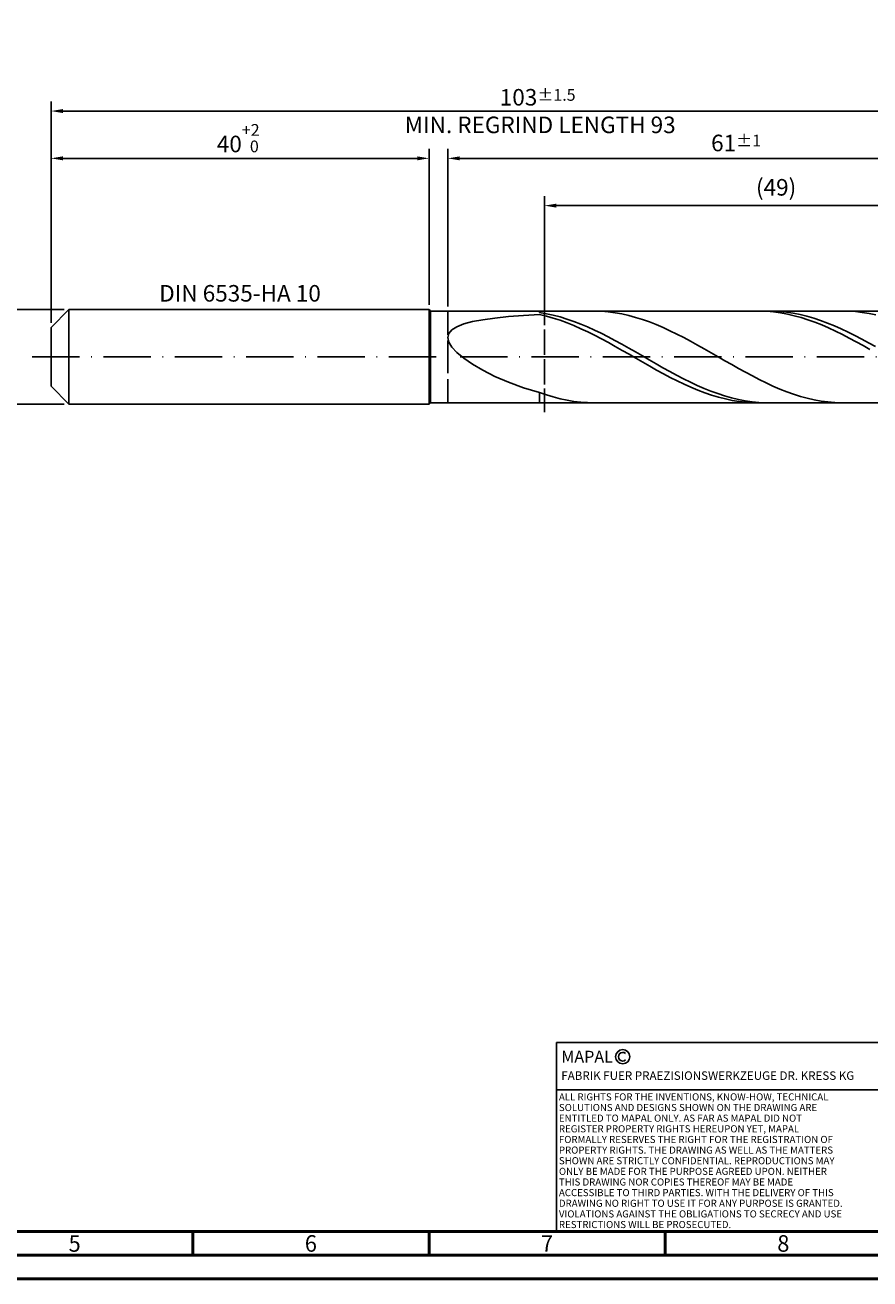
# Model space of a CAD drawing. Units: millimetres. Extents: x -217 to 377, y -196 to 225.
# Drawn here: x -5 to 173, y -195 to 70 of the extents above; entities that cross this region are included whole.
import ezdxf
from ezdxf.enums import TextEntityAlignment as Align

# ---------------------------------------------------------------- set-up
doc = ezdxf.new("R2010")
doc.units = ezdxf.units.MM
doc.linetypes.add('GEN3', pattern=[6.25, 5, -1.25])
doc.linetypes.add('GEN7', pattern=[15, 10, -2.5, 0, -2.5])
doc.layers.get('0').update_dxf_attribs({"linetype": 'CONTINUOUS'})
doc.layers.get('DEFPOINTS').update_dxf_attribs({"linetype": 'CONTINUOUS'})
for name, color, linetype in [('AM_0', 7, 'CONTINUOUS'), ('AM_3', 6, 'GEN3'), ('AM_4', 3, 'CONTINUOUS'), ('AM_5', 3, 'CONTINUOUS'), ('AM_6', 2, 'CONTINUOUS'), ('AM_7', 4, 'GEN7')]:
    doc.layers.add(name, color=color, linetype=linetype)
doc.layers.add('AM_BOR', color=7, linetype='CONTINUOUS', lineweight=50)
doc.styles.get("Standard").update_dxf_attribs({"font": 'ISOCP.SHX'})
doc.dimstyles.get("Standard").update_dxf_attribs({"dimtxt": 3.5, "dimasz": 2.5, "dimexe": 2, "dimexo": 1, "dimgap": 1.5, "dimtad": 1, "dimdsep": 46, "dimtxsty": 'STANDARD', "dimcen": -2, "dimclrt": 2, "dimazin": 2, "dimtp": 0.1, "dimtm": 0.1, "dimtfac": 1, "dimtmove": 0, "dimatfit": 3, "dimfxl": 1, "dimarcsym": 0})

# ---------------------------------------------------------------- blocks, each defined once
blk = doc.blocks.new('A2')
at = {"layer": 'AM_BOR', "color": 1}
for p, q in [((247, 10), (247, 5)), ((297, 5), (297, 10)), ((347, 10), (347, 5))]:
    blk.add_line(p, q, dxfattribs=at)
for points in [[(0, 0), (594, 0), (594, 420), (0, 420)], [(10, 410), (10, 10), (584, 10), (584, 410)]]:
    blk.add_lwpolyline(points, close=True, dxfattribs=at)
at = {"layer": 'AM_BOR', "color": 7}
blk.add_lwpolyline([(5, 5), (589, 5), (589, 415), (5, 415)], close=True, dxfattribs=at)
at = {"layer": 'AM_BOR', "color": 2, "width": 0.964286}
for s, p in [('5', (222, 7.5)), ('6', (272, 7.5)), ('7', (322, 7.5)), ('8', (372, 7.5))]:
    blk.add_text(s, height=3.5, dxfattribs=at).set_placement(p, align=Align.MIDDLE_CENTER)
blk = doc.blocks.new('*U12')
at = {"layer": 'AM_0', "linetype": 'Continuous'}
blk.add_line((0, 30), (-70, 30), dxfattribs=at)
at = {"layer": 'AM_0'}
blk.add_lwpolyline([(-70, 0), (0, 0), (0, 40), (-70, 40)], close=True, dxfattribs=at)
at = {"layer": 'AM_4', "linetype": 'Continuous'}
blk.add_circle((-56, 37), 1.5, dxfattribs=at)
blk.add_arc((-56, 37), 0.915, 48.0077, 311.9923, dxfattribs=at)
at = {"layer": 'AM_6', "linetype": 'Continuous'}
for s, height, p in [('MAPAL', 2.5, (-69, 35.75)), ('FABRIK FUER PRAEZISIONSWERKZEUGE DR. KRESS KG', 1.8, (-69, 32.1))]:
    blk.add_text(s, height=height, dxfattribs=at).set_placement(p)
at = {"layer": 'AM_6', "color": 2, "linetype": 'Continuous'}
for s, p in [('ALL RIGHTS FOR THE INVENTIONS, KNOW-HOW, TECHNICAL ', (-69.5, 27.75)), ('SOLUTIONS AND DESIGNS SHOWN ON THE DRAWING ARE ', (-69.5, 25.5)), ('ENTITLED TO MAPAL ONLY. AS FAR AS MAPAL DID NOT ', (-69.5, 23.25)), ('REGISTER PROPERTY RIGHTS HEREUPON YET, MAPAL ', (-69.5, 21)), ('FORMALLY RESERVES THE RIGHT FOR THE REGISTRATION OF ', (-69.5, 18.75)), ('PROPERTY RIGHTS. THE DRAWING AS WELL AS THE MATTERS ', (-69.5, 16.5)), ('SHOWN ARE STRICTLY CONFIDENTIAL. REPRODUCTIONS MAY ', (-69.5, 14.25)), ('ONLY BE MADE FOR THE PURPOSE AGREED UPON. NEITHER ', (-69.5, 12)), ('THIS DRAWING NOR COPIES THEREOF MAY BE MADE ', (-69.5, 9.75)), ('ACCESSIBLE TO THIRD PARTIES. WITH THE DELIVERY OF THIS ', (-69.5, 7.5)), ('DRAWING NO RIGHT TO USE IT FOR ANY PURPOSE IS GRANTED. ', (-69.5, 5.25)), ('VIOLATIONS AGAINST THE OBLIGATIONS TO SECRECY AND USE ', (-69.5, 3)), ('RESTRICTIONS WILL BE PROSECUTED.', (-69.5, 0.75))]:
    blk.add_text(s, height=1.5, dxfattribs=at).set_placement(p)
blk = doc.blocks.new('MAPAL_FRAME-Model')
for name, p in [('A2', (0, 0)), ('*U12', (394, 10))]:
    blk.add_blockref(name, p)
blk = doc.blocks.new('*D40')
at = {"layer": 'AM_5', "color": 0, "lineweight": -2}
for p, q in [((2.8, 10), (-14, 10)), ((-12, 7.5), (-12, -7.5)), ((2.8, -10), (-14, -10))]:
    blk.add_line(p, q, dxfattribs=at)
at = {"layer": 'AM_5', "color": 0}
for points in [[(-11.58, 7.5), (-12.42, 7.5), (-12, 10)], [(-12.42, -7.5), (-11.58, -7.5), (-12, -10)]]:
    blk.add_solid(points, dxfattribs=at)
at = {"layer": 'DEFPOINTS', "color": 0}
for p in [(3.8, 10), (-12, -10), (3.8, -10)]:
    blk.add_point(p, dxfattribs=at)
at = {"layer": 'AM_5', "color": 2, "insert": (-15.25, 0), "char_height": 3.5, "attachment_point": 5, "rotation": 90}
blk.add_mtext('%%c10{}{\\H0.71x;\\C3; h6', dxfattribs=at)
blk = doc.blocks.new('*D41')
at = {"layer": 'AM_5', "color": 0, "lineweight": -2}
for p, q in [((0, 7.2), (0, 44)), ((80, 11), (80, 44)), ((2.5, 42), (77.5, 42))]:
    blk.add_line(p, q, dxfattribs=at)
at = {"layer": 'AM_5', "color": 0}
for points in [[(2.5, 42.42), (2.5, 41.58), (0, 42)], [(77.5, 41.58), (77.5, 42.42), (80, 42)]]:
    blk.add_solid(points, dxfattribs=at)
at = {"layer": 'DEFPOINTS', "color": 0}
for p in [(80, 42), (80, 10), (0, 6.2)]:
    blk.add_point(p, dxfattribs=at)
at = {"layer": 'AM_5', "color": 2, "insert": (40, 46.27), "char_height": 3.5, "attachment_point": 5}
blk.add_mtext('40{}{\\H0.71x;\\C3;\\S+2 ^  0;}', dxfattribs=at)
blk = doc.blocks.new('*D44')
at = {"layer": 'AM_5', "color": 0, "lineweight": -2}
for p, q in [((84, 10.7), (84, 44)), ((206, 1), (206, 44)), ((203.5, 42), (86.5, 42))]:
    blk.add_line(p, q, dxfattribs=at)
at = {"layer": 'AM_5', "color": 0}
for points in [[(86.5, 42.42), (86.5, 41.58), (84, 42)], [(203.5, 41.58), (203.5, 42.42), (206, 42)]]:
    blk.add_solid(points, dxfattribs=at)
at = {"layer": 'DEFPOINTS', "color": 0}
for p in [(84, 42), (84, 9.7), (206, 0)]:
    blk.add_point(p, dxfattribs=at)
at = {"layer": 'AM_5', "color": 2, "insert": (145, 45.25), "char_height": 3.5, "attachment_point": 5}
blk.add_mtext('61{}{\\H0.71x;\\C3;%%p1}', dxfattribs=at)
blk = doc.blocks.new('*D46')
at = {"layer": 'AM_5', "color": 0, "lineweight": -2}
for p, q in [((0, 7.2), (0, 54)), ((206, 1), (206, 54)), ((203.5, 52), (2.5, 52))]:
    blk.add_line(p, q, dxfattribs=at)
at = {"layer": 'AM_5', "color": 0}
for points in [[(2.5, 52.42), (2.5, 51.58), (0, 52)], [(203.5, 51.58), (203.5, 52.42), (206, 52)]]:
    blk.add_solid(points, dxfattribs=at)
at = {"layer": 'DEFPOINTS', "color": 0}
for p in [(0, 52), (0, 6.2), (206, 0)]:
    blk.add_point(p, dxfattribs=at)
at = {"layer": 'AM_5', "color": 2, "insert": (103, 52), "char_height": 3.5, "attachment_point": 5}
blk.add_mtext('103{}{\\H0.71x;\\C3%%p1.5}\\P MIN. REGRIND LENGTH 93', dxfattribs=at)
blk = doc.blocks.new('*D47')
at = {"layer": 'AM_5', "color": 0, "lineweight": -2}
for p, q in [((104.47, 10.7), (104.47, 34)), ((199.97, 32), (106.97, 32)), ((202.47, 10.7), (202.47, 34))]:
    blk.add_line(p, q, dxfattribs=at)
at = {"layer": 'AM_5', "color": 0}
for points in [[(106.97, 32.42), (106.97, 31.58), (104.47, 32)], [(199.97, 31.58), (199.97, 32.42), (202.47, 32)]]:
    blk.add_solid(points, dxfattribs=at)
at = {"layer": 'DEFPOINTS', "color": 0}
for p in [(104.47, 32), (104.47, 9.7), (202.47, 9.7)]:
    blk.add_point(p, dxfattribs=at)
at = {"layer": 'AM_5', "color": 2, "insert": (153.47, 35.42), "char_height": 3.5, "attachment_point": 5}
blk.add_mtext('(49)', dxfattribs=at)

msp = doc.modelspace()

# ---------------------------------------------------------------- linework, layer by layer
at = {"layer": 'AM_0'}
for p, q in [((0, 6.2), (3.8, 10)), ((3.8, 10), (80, 10)), ((3.8, 10), (3.8, 0)), ((80, 10), (80, 0)), ((80, 10), (80.3, 9.7)), ((80.3, 9.7), (202.4695, 9.7)), ((80.3, 9.7), (80.3, 0)), ((91.4014, 7.8795), (93.9565, 8.2337)), ((93.9565, 8.2337), (96.8291, 8.5307)), ((96.8291, 8.5307), (99.9883, 8.7785)), ((99.9883, 8.7785), (103.4, 8.9845)), ((103.4, 9.3912), (103.4, 9.7)), ((104.8511, 9.1467), (103.4, 9.3912)), ((104.8569, 8.634), (103.4, 8.9845)), ((106.3022, 8.8341), (104.8511, 9.1467)), ((106.3138, 8.2187), (104.8569, 8.634)), ((107.7532, 8.4556), (106.3022, 8.8341)), ((107.7707, 7.7416), (106.3138, 8.2187)), ((109.2043, 8.0141), (107.7532, 8.4556)), ((110.6554, 7.5128), (109.2043, 8.0141)), ((115.0243, 9.6995), (113.5712, 9.6719)), ((116.4773, 9.6545), (115.0243, 9.6995)), ((117.9303, 9.5374), (116.4773, 9.6545)), ((119.3834, 9.349), (117.9303, 9.5374)), ((120.8364, 9.0907), (119.3834, 9.349)), ((122.2894, 8.7644), (120.8364, 9.0907)), ((123.7425, 8.3727), (122.2894, 8.7644)), ((125.1955, 7.9183), (123.7425, 8.3727)), ((150.0209, 9.6981), (148.564, 9.6783)), ((151.4778, 9.645), (150.0209, 9.6981)), ((152.7367, 9.6888), (151.2856, 9.6928)), ((152.9347, 9.5194), (151.4778, 9.645)), ((154.1877, 9.6126), (152.7367, 9.6888)), ((154.3916, 9.3223), (152.9347, 9.5194)), ((155.6388, 9.4647), (154.1877, 9.6126)), ((155.8486, 9.0552), (154.3916, 9.3223)), ((157.0899, 9.2463), (155.6388, 9.4647)), ((157.3055, 8.7199), (155.8486, 9.0552)), ((158.541, 8.9589), (157.0899, 9.2463)), ((158.7624, 8.3192), (157.3055, 8.7199)), ((159.9921, 8.6047), (158.541, 8.9589)), ((160.2193, 7.8559), (158.7624, 8.3192)), ((161.4431, 8.1864), (159.9921, 8.6047)), ((162.8942, 7.707), (161.4431, 8.1864)), ((168.7865, 9.6771), (167.3335, 9.6985)), ((170.2396, 9.5833), (168.7865, 9.6771)), ((171.6926, 9.418), (170.2396, 9.5833)), ((173.1456, 9.1822), (171.6926, 9.418)), ((174.5987, 8.8778), (173.1456, 9.1822)), ((0, 0), (0, 6.2)), ((84.2122, 4.9596), (84.8464, 5.722)), ((84.8464, 5.722), (85.8958, 6.3887)), ((85.8958, 6.3887), (87.3492, 6.9655)), ((87.3492, 6.9655), (89.191, 7.4596)), ((89.191, 7.4596), (91.4014, 7.8795)), ((109.2276, 7.2064), (107.7707, 7.7416)), ((110.6845, 6.6169), (109.2276, 7.2064)), ((112.1065, 6.9555), (110.6554, 7.5128)), ((112.1414, 5.9778), (110.6845, 6.6169)), ((113.5575, 6.3463), (112.1065, 6.9555)), ((113.5983, 5.2937), (112.1414, 5.9778)), ((115.0086, 5.6899), (113.5575, 6.3463)), ((116.4597, 4.991), (115.0086, 5.6899)), ((126.6485, 7.4048), (125.1955, 7.9183)), ((128.1016, 6.8359), (126.6485, 7.4048)), ((129.5546, 6.2159), (128.1016, 6.8359)), ((131.0076, 5.5494), (129.5546, 6.2159)), ((132.4607, 4.8415), (131.0076, 5.5494)), ((161.6762, 7.3336), (160.2193, 7.8559)), ((163.1331, 6.7562), (161.6762, 7.3336)), ((164.3453, 7.1702), (162.8942, 7.707)), ((164.59, 6.128), (163.1331, 6.7562)), ((165.7964, 6.58), (164.3453, 7.1702)), ((166.0469, 5.4538), (164.59, 6.128)), ((167.2475, 5.9407), (165.7964, 6.58)), ((167.5038, 4.7386), (166.0469, 5.4538)), ((168.6985, 5.2571), (167.2475, 5.9407)), ((84, 4.098), (84.2122, 4.9596)), ((84, 4.098), (84.2122, 3.1371)), ((84.2122, 3.1371), (84.8464, 2.081)), ((115.0552, 4.5699), (113.5983, 5.2937)), ((116.5121, 3.8117), (115.0552, 4.5699)), ((117.9108, 4.2549), (116.4597, 4.991)), ((117.969, 3.0249), (116.5121, 3.8117)), ((119.3619, 3.4871), (117.9108, 4.2549)), ((119.4259, 2.2153), (117.969, 3.0249)), ((120.8129, 2.6933), (119.3619, 3.4871)), ((122.264, 1.8795), (120.8129, 2.6933)), ((133.9137, 4.0973), (132.4607, 4.8415)), ((135.3668, 3.3226), (133.9137, 4.0973)), ((136.8198, 2.523), (135.3668, 3.3226)), ((168.9607, 3.9877), (167.5038, 4.7386)), ((170.1496, 4.5343), (168.6985, 5.2571)), ((170.4176, 3.2069), (168.9607, 3.9877)), ((171.6007, 3.7777), (170.1496, 4.5343)), ((171.8745, 2.402), (170.4176, 3.2069)), ((173.0518, 2.9929), (171.6007, 3.7777)), ((174.5028, 2.1858), (173.0518, 2.9929)), ((84.8464, 2.081), (85.8958, 0.9387)), ((85.8958, 0.9387), (87.3492, -0.2753)), ((120.8829, 1.3891), (119.4259, 2.2153)), ((122.3398, 0.5525), (120.8829, 1.3891)), ((123.7151, 1.0516), (122.264, 1.8795)), ((123.7967, -0.2884), (122.3398, 0.5525)), ((125.1662, 0.2158), (123.7151, 1.0516)), ((126.6173, -0.6215), (125.1662, 0.2158)), ((138.2728, 1.7045), (136.8198, 2.523)), ((139.7259, 0.8733), (138.2728, 1.7045)), ((141.1789, 0.0356), (139.7259, 0.8733)), ((142.6319, -0.8024), (141.1789, 0.0356)), ((173.3314, 1.5791), (171.8745, 2.402)), ((87.3492, -0.2753), (89.191, -1.5403)), ((89.191, -1.5403), (91.4014, -2.8298)), ((125.2536, -1.127), (123.7967, -0.2884)), ((126.7105, -1.9572), (125.2536, -1.127)), ((128.0683, -1.4542), (126.6173, -0.6215)), ((128.1674, -2.7726), (126.7105, -1.9572)), ((129.5194, -2.2761), (128.0683, -1.4542)), ((130.9705, -3.0809), (129.5194, -2.2761)), ((144.085, -1.6344), (142.6319, -0.8024)), ((145.538, -2.4542), (144.085, -1.6344)), ((146.991, -3.2556), (145.538, -2.4542)), ((91.4014, -2.8298), (93.9565, -4.1118)), ((93.9565, -4.1118), (96.8291, -5.3496)), ((129.6243, -3.5672), (128.1674, -2.7726)), ((131.0812, -4.335), (129.6243, -3.5672)), ((132.4216, -3.8629), (130.9705, -3.0809)), ((132.5381, -5.0703), (131.0812, -4.335)), ((133.8726, -4.616), (132.4216, -3.8629)), ((133.995, -5.7674), (132.5381, -5.0703)), ((135.3237, -5.3347), (133.8726, -4.616)), ((148.4441, -4.0327), (146.991, -3.2556)), ((149.8971, -4.7796), (148.4441, -4.0327)), ((151.3501, -5.4909), (149.8971, -4.7796)), ((96.8291, -5.3496), (99.9883, -6.5036)), ((99.9883, -6.5036), (103.4, -7.5333)), ((104.853, -8.033), (103.4, -7.5333)), ((103.4, -9.7), (103.4, -7.5333)), ((135.4519, -6.4212), (133.995, -5.7674)), ((136.7748, -6.0137), (135.3237, -5.3347)), ((136.9088, -7.0268), (135.4519, -6.4212)), ((138.2259, -6.6478), (136.7748, -6.0137)), ((138.3657, -7.5795), (136.9088, -7.0268)), ((139.677, -7.2323), (138.2259, -6.6478)), ((139.8226, -8.0753), (138.3657, -7.5795)), ((141.128, -7.763), (139.677, -7.2323)), ((142.5791, -8.2357), (141.128, -7.763)), ((152.8032, -6.161), (151.3501, -5.4909)), ((154.2562, -6.7852), (152.8032, -6.161)), ((155.7092, -7.3586), (154.2562, -6.7852)), ((157.1623, -7.877), (155.7092, -7.3586)), ((158.6153, -8.3365), (157.1623, -7.877)), ((106.3061, -8.4726), (104.853, -8.033)), ((107.7591, -8.8489), (106.3061, -8.4726)), ((109.2121, -9.159), (107.7591, -8.8489)), ((110.6652, -9.4007), (109.2121, -9.159)), ((112.1182, -9.5721), (110.6652, -9.4007)), ((113.5712, -9.6719), (112.1182, -9.5721)), ((141.2795, -8.5103), (139.8226, -8.0753)), ((142.7364, -8.8815), (141.2795, -8.5103)), ((144.0302, -8.6471), (142.5791, -8.2357)), ((144.1933, -9.1859), (142.7364, -8.8815)), ((145.4813, -8.994), (144.0302, -8.6471)), ((145.6502, -9.4212), (144.1933, -9.1859)), ((146.9324, -9.2739), (145.4813, -8.994)), ((147.1071, -9.5858), (145.6502, -9.4212)), ((148.3834, -9.4846), (146.9324, -9.2739)), ((148.564, -9.6783), (147.1071, -9.5858)), ((149.8345, -9.6246), (148.3834, -9.4846)), ((151.2856, -9.6928), (149.8345, -9.6246)), ((160.0683, -8.7337), (158.6153, -8.3365)), ((161.5214, -9.0656), (160.0683, -8.7337)), ((162.9744, -9.3298), (161.5214, -9.0656)), ((164.4274, -9.5242), (162.9744, -9.3298)), ((165.8805, -9.6474), (164.4274, -9.5242)), ((167.3335, -9.6985), (165.8805, -9.6474))]:
    msp.add_line(p, q, dxfattribs=at)
at = {"layer": 'AM_0', "extrusion": (0, 0, -1)}
for p, q in [((0, 0), (0, -6.2)), ((3.8, -10), (3.8, 0)), ((80, -10), (80, 0)), ((80.3, -9.7), (80.3, 0)), ((0, -6.2), (3.8, -10)), ((3.8, -10), (80, -10)), ((80, -10), (80.3, -9.7)), ((80.3, -9.7), (202.4695, -9.7))]:
    msp.add_line(p, q, dxfattribs=at)
at = {"layer": 'AM_3'}
for p, q in [((104.4695, 11.7), (104.4695, -11.7)), ((84, 9.7), (84, 0))]:
    msp.add_line(p, q, dxfattribs=at)
at = {"layer": 'AM_3', "extrusion": (0, 0, -1)}
for p, q in [((104.4695, -11.7), (104.4695, 11.7)), ((84, -9.7), (84, 0))]:
    msp.add_line(p, q, dxfattribs=at)
at = {"layer": 'AM_7'}
msp.add_line((-4, 0), (210, 0), dxfattribs=at)

# ---------------------------------------------------------------- block references
at = {"layer": 'AM_0'}
msp.add_blockref('MAPAL_FRAME-Model', (-217, -195), dxfattribs=at)

# ---------------------------------------------------------------- texts
at = {"layer": 'AM_6', "insert": (40, 13), "char_height": 3.5, "width": 50, "attachment_point": 5}
msp.add_mtext('DIN 6535-HA 10', dxfattribs=at)

# ---------------------------------------------------------------- dimensions: what is measured, and where the dimension line sits
at = {"layer": 'AM_5'}
for base, p1, p2, text, picture, middle in [((0, 52), (206, 0), (0, 6.2), '<>{}{\\H0.71x;\\C3%%p1.5}\\X MIN. REGRIND LENGTH 93', '*D46', (103, 52)), ((84, 42), (206, 0), (84, 9.7), '<>{}{\\H0.71x;\\C3;%%p1}', '*D44', (145, 42)), ((104.4695, 32), (202.4695, 9.7), (104.4695, 9.7), '(49)', '*D47', (153.4695, 32))]:
    dim = msp.add_linear_dim(base=base, p1=p1, p2=p2, text=text, dimstyle='STANDARD', override={"dimdec": 3, "dimlfac": 0.5, "dimtp": 0.01}, dxfattribs=at)
    dim.commit()
    dim.dimension.update_dxf_attribs({"geometry": picture, "text_midpoint": middle, "dimtype": 160})
dim = msp.add_linear_dim(base=(80, 42), p1=(0, 6.2), p2=(80, 10), text='<>{}{\\H0.71x;\\C3;\\S+2 ^  0;}', dimstyle='STANDARD', override={"dimdec": 3, "dimlfac": 0.5, "dimtp": 0.01}, dxfattribs=at)
dim.commit()
dim.dimension.update_dxf_attribs({"geometry": '*D41', "text_midpoint": (40, 46.2678)})
dim = msp.add_linear_dim(base=(-12, -10), p1=(3.8, 10), p2=(3.8, -10), angle=90, text='%%c<>{}{\\H0.71x;\\C3; h6', dimstyle='STANDARD', override={"dimdec": 3, "dimlfac": 0.5, "dimtp": 0.01}, dxfattribs=at)
dim.commit()
dim.dimension.update_dxf_attribs({"geometry": '*D40', "text_midpoint": (-15.2506, 0)})

doc.saveas('drawing.dxf')
